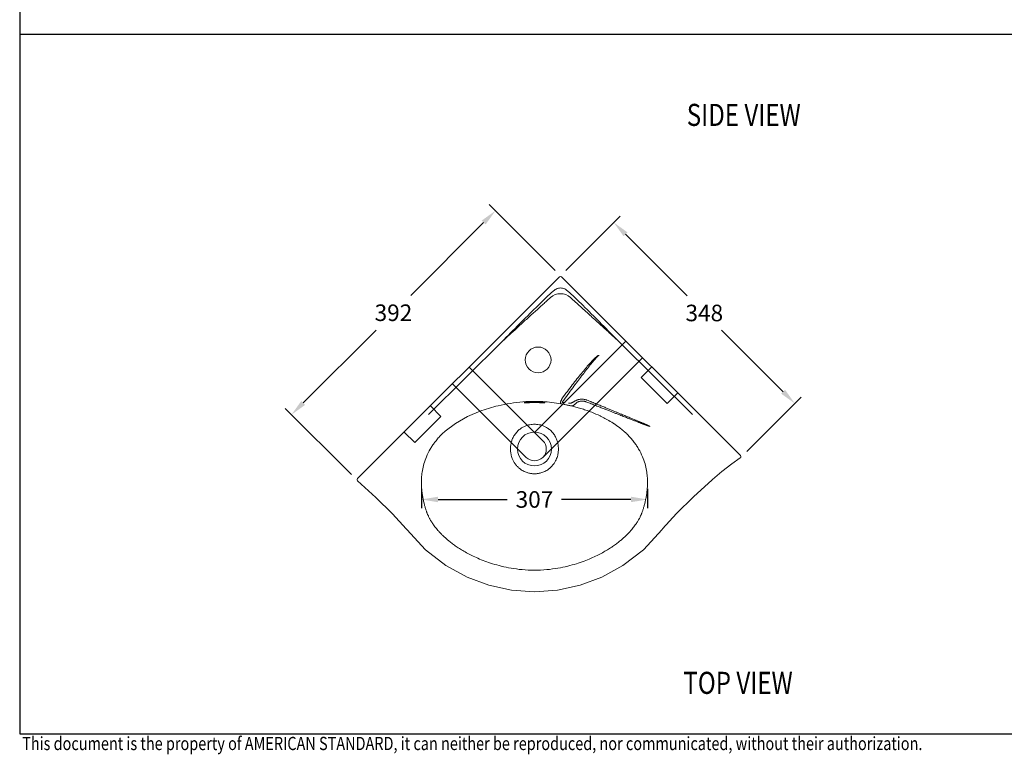
# Model space of a CAD drawing. Units: millimetres. Extents: x 20201 to 23001, y -162 to 1809.
# Drawn here: x 20236 to 21573, y -155 to 843 of the extents above; entities that cross this region are included whole.
import ezdxf

# ---------------------------------------------------------------- set-up
doc = ezdxf.new("R2010")
doc.units = ezdxf.units.MM
for name, color, linetype, lineweight in [('Dimension', 1, 'Continuous', 13), ('Outline', 6, 'Continuous', 20), ('TEXT', 3, 'Continuous', 9)]:
    doc.layers.add(name, color=color, linetype=linetype, lineweight=lineweight)
doc.styles.get("Standard").update_dxf_attribs({"font": 'arial.ttf'})
doc.dimstyles.new('STANDARD$0', dxfattribs={"dimscale": 1.5, "dimtxt": 7, "dimasz": 7, "dimexe": 1.5, "dimexo": 1.5, "dimgap": 1.5, "dimtad": 1, "dimdec": 0, "dimlfac": -1, "dimzin": 0, "dimdsep": 46, "dimtxsty": 'Standard', "dimcen": 4, "dimadec": 0, "dimazin": 0, "dimtfac": 1, "dimtdec": 0, "dimtofl": 0, "dimtmove": 2, "dimatfit": 3, "dimfxl": 0, "dimtvp": 1.5, "dimtolj": 1, "dimtzin": 0, "dimarcsym": 0})

# ---------------------------------------------------------------- blocks, each defined once
blk = doc.blocks.new('SIDE_VIEW_TEXT')
at = {"layer": 'TEXT', "color": 0, "width": 0.8}
blk.add_text('SIDE VIEW', height=30, dxfattribs=at).set_placement((-4.924756567395889, 7.624106732197106))
blk = doc.blocks.new('TOP_VIEW_TEXT')
at = {"layer": 'TEXT', "color": 0, "width": 0.8}
blk.add_text('TOP VIEW', height=30, dxfattribs=at).set_placement((2.587223133816224, 1.304260110051473))
blk = doc.blocks.new('A$C26E901EB')
at = {"layer": 'Outline'}
for p, q in [((-1.486504052874807, -1.341923078025957), (-275.5793713996763, -275.4347904248248)), ((244.2807167283236, -244.2807167548266), (1.34192305272245, -1.341923078825971)), ((-78.85421568053425, -88.80505494709939), (-179.4409574192769, -188.2544544244255)), ((79.69628823072344, -89.816895603626), (179.2971737783228, -188.2536717432258)), ((109.6015511101177, -137.885822331278), (123.7436867338492, -123.7436867075483)), ((109.6015511101177, -137.885822331278), (144.9568901694438, -173.2411613906041)), ((144.9568901694456, -173.2411613906041), (159.0990257931753, -159.0990257668744)), ((-47.81421955927817, -171.7789814952258), (-47.62638419687573, -171.7620973516259)), ((-47.62638419687573, -171.7620973516259), (-47.38142542047717, -171.7389969232257)), ((-45.5649335320777, -171.5522061644253), (-45.19678491447849, -171.5176643924256)), ((-42.64319873647764, -171.3425431644254), (-42.27530893167568, -171.3234187452252)), ((-39.22032380927703, -171.1977422544262), (-38.84290451287598, -171.1870443532258)), ((-36.805225474076, -171.1507219184259), (-35.42766066527929, -171.1433693384257)), ((-35.5290087052781, -171.1425486684255), (-35.42757083927427, -171.1425037360253)), ((-35.4279736772769, -170.5498528004257), (-35.42757083927427, -171.1425037360253)), ((-35.42766061287784, -171.1433692032258), (-34.07653331287656, -171.150442662426)), ((-35.42757083927427, -171.1425037468256), (-35.32757879527708, -171.1425475480254)), ((-32.01361297767653, -171.1870078628256), (-31.60994499527351, -171.1984827020254)), ((-28.55088245327806, -171.3248877484262), (-28.20890133927696, -171.3427158404259)), ((-25.69057444767532, -171.5148339484263), (-25.31136653847807, -171.5501379408255)), ((-23.50613492567663, -171.7356015804259), (-23.23248929367401, -171.7616513120259)), ((-23.23248929367401, -171.7616513120259), (-22.99311961047715, -171.783473214026)), ((-176.7922230988888, -176.7922231249905), (-162.6500874751573, -190.9343587487202)), ((-96.56263675647642, -179.6185057784249), (-96.56797262327746, -179.6200846588252)), ((14.57219400832309, -176.6447901612256), (25.69910566672388, -179.6160583728262)), ((25.69910566672388, -179.6160583728262), (25.70730494912277, -179.6184842328262)), ((-198.0054265344834, -226.2896978080462), (-162.6500874751573, -190.9343587487202)), ((-212.1475621582149, -212.1475621843165), (-198.0054265344852, -226.2896978080462)), ((121.3799505355237, -204.4922659840259), (121.3791397743262, -204.4935228112263)), ((-160.6083596408798, -214.6744820688247), (-160.6465077920775, -214.7115173668251)), ((89.75308233952182, -214.6744644264257), (89.78468468912524, -214.7051422768259)), ((205.9001237239245, -277.1084193640264), (206.1306161543253, -276.9011483896269)), ((-209.5127095752769, -343.7302624328253), (-208.7018672112772, -344.6590044768249)), ((137.8178869035255, -344.6459283712269), (138.6408134767253, -343.7022206748264))]:
    blk.add_line(p, q, dxfattribs=at)
at = {"layer": 'Outline', "ltscale": 5}
for p, q in [((-35.35533903319629, -212.7279220612308), (88.68629152716858, -88.68629150086412)), ((-24.04163053421144, -246.6690475581854), (111.3137085251383, -111.3137084988338)), ((-24.04163053421144, -224.0416305602157), (-124.0416305341605, -124.0416305602647)), ((-46.66904753218114, -246.6690475581854), (-146.6690475321311, -146.6690475582348))]:
    blk.add_line(p, q, dxfattribs=at)
at = {"layer": 'Outline'}
for points in [[(-48.90295895287636, -171.9739938416257), (-48.89799129207677, -171.9726253068255), (-48.78728204847721, -171.9468399624254), (-48.5626079968788, -171.9037517112259), (-48.23847412807663, -171.8509974680262), (-47.81670313727591, -171.7914277520257), (-47.29433007487478, -171.7264606096262), (-46.66874733887835, -171.657391689626), (-45.93926590567571, -171.5858742012258), (-45.10596006487685, -171.5135454396258), (-44.17078311847581, -171.4421222328258), (-43.13864530167575, -171.3737352140256), (-42.01572124567701, -171.3105210756258), (-40.80996916567528, -171.2545458872263), (-39.5314731524777, -171.207958568026), (-38.19190452007751, -171.1727526276251), (-36.805225474076, -171.1507219184259)], [(-34.07653331287656, -171.150442662426), (-32.63765015207991, -171.1732987152258), (-31.24824772127613, -171.2103559400261), (-29.92353611847648, -171.2596603752257), (-28.67629536487584, -171.3190273856256), (-27.51761179967525, -171.3861217124256), (-26.45634158687699, -171.4586741680262), (-25.49974857007783, -171.5342776548258), (-24.65348973967866, -171.6106332280262), (-23.91972714727672, -171.6858560780261), (-23.29927638287791, -171.758014564425), (-22.79280772527636, -171.8251570012258), (-22.40005092647698, -171.8853560184259), (-22.12305114327683, -171.9355038276251), (-22.06271119847588, -171.9479603420256)], [(-160.6464923872763, -214.7115247624253), (-156.5653325176754, -210.9430681464249), (-142.6861056952775, -200.4169570952256), (-126.4436954120756, -191.1750401008253), (-108.2817151660793, -183.469982790826), (-96.56956675127822, -179.6204859056255)], [(121.4001800687256, -204.310145604827), (121.4027977719225, -204.4195899532268), (121.3799505355237, -204.4922659840259)], [(206.1310049947233, -276.9015256408267), (218.9707697827243, -265.9150740104263), (232.4971604275233, -255.5956091592261), (244.0368021283193, -247.3178143152265)], [(-275.5018216924773, -278.3384726048249), (-250.6820874976775, -300.9270667596251), (-228.0384013412786, -323.4370025804245), (-209.5127057896761, -343.7302590912254)], [(138.640813225923, -343.702220456026), (157.6033218819202, -322.9266329948265), (180.687101548323, -300.0300612480269), (205.9001237319235, -277.1084193724261)], [(-208.6981074292789, -344.6626792432252), (-183.2586165676767, -372.1441638008245), (-155.5546717904781, -393.6197452736255), (-126.8479059660767, -409.3502166312252), (-97.30531121047716, -420.384099662425), (-66.52669175127903, -427.152668204826), (-35.42778012687813, -429.4292457440258)], [(-35.4276368176761, -429.429245608425), (-4.218944774475858, -427.1363823916256), (26.55136031792335, -420.3530434820259), (56.08795546232341, -409.3037978860262), (84.7870891727207, -393.5554457780264), (112.475825677524, -372.0582646364261), (137.8175882759233, -344.6456486304266)]]:
    blk.add_lwpolyline(points, dxfattribs=at)
for centre, radius in [((-30.45271143349964, -114.2155769410052), 17.5), ((-35.42762955945454, -235.2831676528814), 22.99999999968075)]:
    blk.add_circle(centre, radius, dxfattribs=at)
for centre, radius, start, end in [((-0.07229050047681085, -2.756136650425447), 2.000000000001624, 45.00000037181183, 134.9999995974482), ((-0.07382725581192062, -44.20985894892158), 20, 48.04170478953164, 131.886829104158), ((242.8671100423235, -245.6955371936268), 1.999999999998578, 305.7922952135073, 44.99999997070856), ((-274.1660818952769, -276.8499280452248), 2.000000000000016, 135.0000000031251, 228.0968788676429)]:
    blk.add_arc(centre, radius, start, end, dxfattribs=at)
at = {"layer": 'Outline', "ltscale": 5}
blk.add_arc((-35.35533904629938, -235.3553390985056), 16.00000000000013, 224.9999999999931, 44.99999999999309, dxfattribs=at)
at = {"layer": 'Outline'}
for points, start_tangent, end_tangent in [([(-11.62350218447591, -22.17706638802565), (-33.25377690647565, -42.87533595802529), (-55.82153991287578, -65.33249932082606), (-79.59674017807629, -89.56650772002581)], (-0.730790913927869, -0.6826013771744605), (-0.6981182225153537, -0.7159825049482726)), ([(-0.07224890367706394, -16.38920567842621), (-2.917265498876077, -16.75252597842575), (-5.82120092007699, -17.8183397916257), (-8.75110162407509, -19.63249682042499), (-11.62350218447591, -22.17706638802565)], (-0.9999415476095228, -0.01081209342692671), (-0.6981658363984338, -0.7159360759775104)), ([(11.4789211835232, -22.1770663880252), (8.599144223923759, -19.6269585988266), (5.652373959521356, -17.80648490882572), (2.756203125922184, -16.74850228482569), (-0.07224890367706394, -16.38920567842621)], (-0.698171218496981, 0.7159308274284889), (-0.9999144948608989, 0.0130768102790168)), ([(79.69628823072344, -89.816895603626), (55.81917102752413, -65.47611450442673), (33.17709763272433, -42.94173698802615), (11.4789211835232, -22.1770663880252)], (-0.6980969304757236, 0.7160032651185138), (-0.7307909247865819, 0.682601365549156)), ([(-44.9458791436773, -57.74088878842599), (-39.24842976727814, -52.56584875522611), (-33.44670815927293, -47.31269572082613), (-27.53498397567455, -41.97711361642581)], (0.739704571736997, 0.6729317547503506), (0.7428972610650855, 0.6694054522499755)), ([(-79.59674017807629, -89.56650772002581), (-68.06341807647459, -78.90595286002576), (-56.51384528367544, -68.2981607680257), (-44.9458791436773, -57.74088878842599)], (0.7332668363148923, 0.679940987704631), (0.7397045369289653, 0.6729317930122675)), ([(43.84311324312148, -114.5537913884262), (38.95986099832226, -119.8962261332259), (33.77011961752578, -125.9343567176264), (28.23121409232408, -132.650684878426), (22.31727457112356, -140.0534656368261), (15.99867280632316, -148.1766044132254), (9.2305878735242, -157.089002140426), (1.949325416724605, -166.8998633380256)], (-0.6913431479186402, -0.7225265751693465), (-0.5916137063578611, -0.80622157156052)), ([(44.8637742075216, -115.5294172928262), (40.3064029471243, -121.0844838716263), (35.38471031792142, -127.2911559324262), (30.07271496512112, -134.1440260900258), (24.35062163232215, -141.6556542508259), (18.19054266592138, -149.8609743924258), (11.54628874392438, -158.8276653148258), (4.349834997523431, -168.6613982824259)], (-0.6438033404902286, -0.7651909949637562), (-0.5882065942549832, -0.8087107038211833)), ([(52.39242412552358, -108.2592959044262), (52.01854527312389, -107.9574862100259), (51.53396122432605, -108.0231407980261), (51.03430608992494, -108.2223825492264), (50.54098269552287, -108.497797444826), (50.04934005952236, -108.8226951424259), (49.55784987552488, -109.1830881976265), (49.05811887632444, -109.5771273536255), (48.54087279112355, -110.008602489226), (47.99788247352262, -110.4824211276255), (47.42203783512468, -111.0044419372258), (46.80676730192499, -111.5808529396257), (46.14612988592125, -112.2180297188262), (45.43481392152171, -112.9221955096256), (44.66830775592098, -113.6991306120257), (43.84311324312148, -114.5537913884262)], (-0.5570553480102842, 0.8304753694439957), (-0.6909825717213041, -0.7228714170427635)), ([(52.08457873672251, -108.2255101464262), (51.74892922912113, -108.295468316426), (51.3611855383233, -108.5472137496261), (50.95444194632455, -108.877329733226), (50.53248529512348, -109.2583105948261), (50.10409418352447, -109.6714107192259), (49.66331785552302, -110.1157589952257), (49.20273957072277, -110.5959305752264), (48.71484403632348, -111.1183544920257), (48.19286508232472, -111.6898720640264), (47.63036038632345, -112.3176604664262), (47.02131920752436, -113.0089056788262), (46.36024116272074, -113.7705458784266), (45.64233570112356, -114.6089287932259), (44.8637742075216, -115.5294172928262)], (-0.997674338182322, 0.06816094873507782), (-0.6436374267796673, -0.7653305578953766)), ([(52.39242412392196, -108.2592959036265), (52.08457874992291, -108.2255101112257)], (-0.8883090879628173, 0.4592460824467289), (-0.9873188796916269, -0.1587495820607759)), ([(-35.4279736772769, -170.5498528004257), (-51.1072435668766, -171.1907734660256), (-68.12864307567725, -173.2176643948255), (-84.86462226887761, -176.510988862025), (-96.56265559687654, -179.6184421092256)], (-0.9999999998354016, -1.814378355946555e-05), (-0.9588987984964854, -0.2837482938133667)), ([(-47.55865035647821, -172.3310068320258), (-49.01096240647985, -172.2801531576263), (-49.52444194527652, -172.162100805226), (-49.05213616927813, -171.9826344364254), (-48.65312780407839, -171.8932072216261)], (-0.9998876898142725, -0.01498691955931178), (0.9811701726272554, 0.1931452622939586)), ([(-48.65312780407839, -171.8932072216261), (-47.81421955927817, -171.7789814952258)], (0.9811701726135957, 0.1931452623633489), (0.9958895167099502, 0.0905763242090435)), ([(-35.42762989807579, -172.2262303644259), (-38.99539053927583, -172.2441340620263), (-42.36272808687499, -172.286072257226), (-45.28872170927571, -172.3251226740261), (-47.55865035647821, -172.3310068320258)], (-0.9999999993616938, 3.572971309437345e-05), (-0.9998876898150567, -0.01498691950699849)), ([(-47.38142542047717, -171.7389969232257), (-45.5649335320777, -171.5522061644253)], (0.9952993379473288, 0.09684641388099616), (0.995292953612714, 0.09691200384307547)), ([(-45.19678491447849, -171.5176643924256), (-42.64319873647764, -171.3425431644254)], (0.9959706115810941, 0.0896802144666352), (0.9985932727336047, 0.05302335005625942)), ([(-42.27530893167568, -171.3234187452252), (-39.22032380927703, -171.1977422544262)], (0.9987045752528272, 0.05088390088299291), (0.9995522821570606, 0.02992048185795212)), ([(-38.84290451287598, -171.1870443532258), (-35.5290087052781, -171.1425486684255)], (0.9996424327218146, 0.02673960923447474), (0.9999996754766274, 0.0008056343090139526)), ([(-35.4279736772769, -170.5498527796259), (-24.0888922972772, -170.8901574508262), (-11.85344677847752, -171.965222097626), (0.6938839231233942, -173.7849923524258)], (0.9999999998881597, -1.495596598427573e-05), (0.9852486605127374, -0.1711288314628973)), ([(-23.28087366087948, -172.330842276026), (-25.54200252207738, -172.3253753308254), (-28.45709276887646, -172.2865804364261), (-31.82941167407625, -172.2444265784259), (-35.4276298980767, -172.2262303652254)], (-0.9998782534032108, 0.01560379349211377), (-0.9999999993303572, -3.659625462720806e-05)), ([(-35.32757879527708, -171.1425475480254), (-32.01361297767653, -171.1870078628256)], (0.9999996832460419, -0.0007959320423689131), (0.999643120933721, -0.02671386849354046)), ([(-31.60994499527351, -171.1984827020254), (-28.55088245327806, -171.3248877484262)], (0.9995466664378552, -0.03010750094198), (0.9986940054027598, -0.05109093434840055)), ([(-28.20890133927696, -171.3427158404259), (-25.69057444767532, -171.5148339484263)], (0.9985886139311024, -0.05311101700363072), (0.9960421981087811, -0.08888160432073615)), ([(-25.31136653847807, -171.5501379408255), (-23.50613492567663, -171.7356015804259)], (0.995350254943545, -0.09632170048239445), (0.9952042543870805, -0.09781866922962877)), ([(-22.21019553447695, -171.892224326826), (-21.80578174287893, -171.9820691624259), (-21.33074311647488, -172.1615301736258), (-21.83802712447505, -172.2796220016261), (-23.28087366087948, -172.330842276026)], (0.9814752588479421, -0.1915889252262911), (-0.9998782534041757, 0.01560379343028409)), ([(-22.99311961047715, -171.783473214026), (-22.21019553447695, -171.892224326826)], (0.9956070593907241, -0.09363003413090978), (0.9814752588389671, -0.1915889252722683)), ([(1.949315871922408, -166.8998618788261), (1.495160407524054, -167.8575210740262), (1.098136525120935, -168.7206450320256), (0.7566134107255493, -169.4912489496256), (0.4692857031250242, -170.173931376026), (0.2342191423240365, -170.7756607176256), (0.05002648232311913, -171.301708860026), (-0.08445902247694903, -171.7544105196257), (-0.1735956348793479, -172.1442781384263), (-0.2214330956785489, -172.4881505924261), (-0.2267927100765519, -172.7960961792257), (-0.1839157484764655, -173.0709050624259), (-0.08323922327690525, -173.3119774832257), (0.08835046432341187, -173.5155695228258), (0.3447413515250446, -173.6752270952256), (0.6952710307232337, -173.7851753876259)], (-0.4336999406168542, -0.9010573575022499), (0.9783639129507817, -0.2068914059008627)), ([(0.6938839231233942, -173.7849923524258), (2.155358698721102, -174.0662955104254), (3.967501887524122, -174.4130260308257), (5.994630525121465, -174.8056001012261)], (0.9814789251740866, -0.1915701423477041), (0.9814465616474695, -0.1917358772644287)), ([(4.349834997523431, -168.6613982824259), (3.970467165523587, -169.1878214300257), (3.634678521123533, -169.6626521168265), (3.341834628320612, -170.0865071988262), (3.091175024324002, -170.4613247564261), (2.88123306792022, -170.790375646426), (2.71097500432279, -171.0760938472262), (2.579728509925189, -171.3194779424257), (2.48389118432442, -171.5260838212259), (2.386174573522112, -171.8599786164255), (2.431118903522474, -172.1006853784264), (2.679228931523539, -172.227177479626), (2.901725424722827, -172.2357907624255)], (-0.5881922264962383, -0.8087211538530436), (0.9990921481386381, 0.04260140288443568)), ([(2.901725424722827, -172.2357907624255), (3.844804592322362, -172.1829254252262), (5.030315970325319, -172.0970914476258), (6.367594861922953, -171.988998905226)], (0.9991243257032222, 0.04183995444645888), (0.9965075391091506, 0.08350284126079016)), ([(10.67595518472535, -172.8700211244256), (12.24007853072453, -172.987148797226), (13.70961501512284, -172.9264957896262)], (0.9931510361700979, -0.116837576807553), (0.994625292985607, 0.1035399756292015)), ([(13.70961501512284, -172.9264957896262), (14.56171127352263, -172.7321341992263), (15.45519801912451, -172.3565953360268), (16.31687287632303, -171.9055222888258), (17.13502439432341, -171.4397150016265), (17.91120293632412, -170.9870421980258), (18.65014660552333, -170.5599231632261), (19.36208306512253, -170.1629216540259)], (0.9950705658929004, 0.09916939494412225), (0.879025247613884, 0.4767752238291647)), ([(14.57254354232282, -176.6448752260259), (15.608034551522, -176.7305632036255), (16.59592931952284, -176.4905297488262), (17.50355002632568, -176.0109338628256), (18.34589394192062, -175.4047966608259), (19.13600678912098, -174.7479779892255), (19.87644051712414, -174.0905355828257), (20.56984082072358, -173.4630634848262)], (0.9754546782239284, -0.2202002968459678), (0.7426168427839176, 0.6697165257134142)), ([(19.36225658352487, -170.163325351226), (20.52583545152447, -169.5598965580264), (21.63692474192521, -169.0417224360256)], (0.8784149574261019, 0.4778986948821895), (0.9148718862377246, 0.403744265311382)), ([(20.56984082072358, -173.4630634848262), (21.70571085752363, -172.4433710116263), (22.77539430832257, -171.5126840904258)], (0.7409910916210071, 0.6715148562305292), (0.7603994027029354, 0.6494557324167822)), ([(21.63692474192521, -169.0417224360256), (23.27641600992411, -168.4114954388252), (25.03411778912414, -167.9287021840258), (26.85484410032132, -167.6222084336263), (28.67790601832621, -167.5023428420252), (30.44206625472452, -167.5605857368258), (32.08828167912361, -167.770394593626), (33.56562467712411, -168.0901397660263), (34.83266251832629, -168.4688085140263), (35.85377617072299, -168.849162510426)], (0.9149047666749047, 0.4036697510534301), (0.9261902003350608, -0.3770566440248733)), ([(22.77540362752188, -171.5126861696258), (24.16140332832492, -170.9536626168261), (25.65205452712235, -170.5175323668261), (27.20185026512263, -170.2302567932254), (28.7595730803223, -170.1024809400259), (30.27188051392295, -170.1288486172257), (31.68808638792325, -170.2880617760262), (32.96263159472437, -170.5453847556262), (34.05707535632246, -170.856988352426), (34.94020442472629, -171.1737699424258)], (0.9082349217603238, 0.4184606634977993), (0.930549571728968, -0.366165938551136)), ([(34.94020442472629, -171.1737699424258), (41.72510812792461, -173.8374297624263), (47.98828454192335, -176.2967491640262), (53.77052074192306, -178.5671817892261), (59.11027027992532, -180.6634404460262), (64.04584392552351, -182.6003090424263), (68.61207977992217, -184.3912990052256), (72.83372001792213, -186.0460267000257), (76.73370237992367, -187.5734524444257), (80.33526940112279, -188.982693128826), (83.66404552552558, -190.2838203936258), (86.74736016832321, -191.4875794584262), (89.61253861872319, -192.6047071524258), (92.28681414192306, -193.6458856720263), (94.79300997112296, -194.6200533492259), (97.13122925512289, -195.5273091620262), (99.29637635392191, -196.365768980826), (101.2985604151254, -197.1394668536267), (103.1532262071232, -197.8544914288257), (104.8740433183229, -198.5162248140264), (106.472994433122, -199.1293778404264), (107.9616708107242, -199.6984865316263), (109.3472971087231, -200.2263947404265), (110.6332070039243, -200.7144574076264), (111.8206167067246, -201.1632367072262), (112.9111273591252, -201.5734613508268), (113.9111791919249, -201.9476898448263), (114.8285059443215, -202.2889454968257), (115.670719783524, -202.600172569627), (116.4453670327239, -202.8842455036262), (117.1593797219248, -203.143753455626), (117.816587352725, -203.3800943948261), (118.4199057475234, -203.5942856900264), (118.972416147124, -203.7873222744264), (119.4802418307218, -203.961117502826), (119.9594582219215, -204.1204032556267), (120.4277238819232, -204.2690286784266), (120.9035270795212, -204.4043695320265), (121.3791397743262, -204.4935228112263)], (0.9308602573968058, -0.3653753976380358), (0.9953852248405071, -0.09595964865094783)), ([(35.8537785023218, -168.8491595268262), (42.61129584912032, -171.5804342216267), (48.84771352512325, -174.1080835488259), (54.60303991792171, -176.4468014004258), (59.91587066472221, -178.6110208460258), (64.82461513392172, -180.6153470876261), (69.36418375992434, -182.4731610132264), (73.55941569712377, -184.1938772612262), (77.43333357032316, -185.786277260826), (81.00924074992508, -187.2593534020264), (84.31278066472441, -188.6231521708262), (87.37125836712221, -189.8884970312264), (90.21193984232377, -191.0662859468262), (92.8619614515228, -192.1674520828259), (95.34405031672304, -193.2011799696257), (97.658413901524, -194.1673181852263), (99.8001328119235, -195.0635548508257), (101.7793431435239, -195.8938644508265), (103.6114414375261, -196.6644603000261), (105.3100469139235, -197.3808533896261), (106.8870913735218, -198.0478838264269), (108.3540981615224, -198.6702580140263), (109.7182677387236, -199.2508821376264), (110.982962487923, -199.7910432412259), (112.1494674167252, -200.2911371556264), (113.2194578007256, -200.7517133000259), (114.1993609835226, -201.1753643332264), (115.0968566431247, -201.5652485352269), (115.9194811927227, -201.9244979632268), (116.6746755379208, -202.2562475320267), (117.3692417199227, -202.563406541626), (118.0069224783219, -202.8475868700264), (118.5905432359214, -203.1100341896259), (119.1230303971233, -203.3521018680264), (119.610194048324, -203.576570155626), (120.0668884683246, -203.7908138588261), (120.5090966019234, -204.0039181520266), (120.9483658863246, -204.2269557068263), (121.3791397743262, -204.4935228112263)], (0.927319627220459, -0.3742703688133872), (0.7988886817620743, -0.6014789058250134)), ([(5.994630525121465, -174.8056001012261), (8.101959687122871, -175.2282574436258), (10.24298008832466, -175.6794687096254)], (0.9814119504764917, -0.1919129580354814), (0.9774747532099759, -0.2110523793684805)), ([(10.24298008832466, -175.6794687096254), (12.56799457192301, -176.1895510808251), (14.57219400832309, -176.6447901612256)], (0.9775429844478447, -0.2107361230468116), (0.9741459139609582, -0.2259197607850395)), ([(25.70732174232489, -179.618427480026), (29.37059227512509, -180.7387686448259), (32.69005665072473, -181.818270985626)], (0.958899864115491, -0.2837446926363435), (0.9483035314757634, -0.3173647935587627)), ([(32.69005665072473, -181.818270985626), (39.13900060792275, -184.1001072388254)], (0.9483035314718989, -0.3173647935703098), (0.9367773268652038, -0.3499260491465064)), ([(39.13900060792275, -184.1001072388254), (42.3417837071238, -185.3292118568257), (53.73843427312295, -190.2767254248262), (54.93396488912549, -190.8526207268268)], (0.9367773268574491, -0.3499260491672667), (0.8991998392796743, -0.4375381686657838)), ([(54.93396488912549, -190.8526207268268), (56.8987678167241, -191.8247760944255)], (0.8991998392685179, -0.4375381686887119), (0.8933169636656147, -0.4494271936890853)), ([(56.8987678167241, -191.8247760944255), (63.70393196472196, -195.4575326604263), (71.33265261992256, -200.0884730804263)], (0.8933169636826712, -0.449427193655183), (0.8381266673161809, -0.5454756543911672)), ([(71.33265261992256, -200.0884730804263), (71.99321185832378, -200.5210869104264)], (0.8381266672766109, -0.5454756544519666), (0.8349775793765273, -0.5502839648204509)), ([(71.99321185832378, -200.5210869104264), (72.3668962091242, -200.768239803626), (79.83812711032351, -206.1115537032258), (85.33239843512183, -210.6122212064264)], (0.8349775793720514, -0.5502839648272422), (0.7541057530832698, -0.6567530077332839)), ([(-67.99601108887964, -235.2830485852256), (-67.8304420336799, -231.6297570880264), (-67.21332159807662, -227.6482239204254), (-65.9853431948768, -223.2915085492261), (-63.93217781847579, -218.6215285840257), (-60.90287500927661, -213.9569992052258), (-57.00994336327949, -209.7830432796255), (-52.95374911927593, -206.6930798960258), (-48.96143144367761, -204.5331837640255), (-45.16246552367738, -203.0937453560257), (-41.62659073847681, -202.213634220426), (-38.39180006287734, -201.7641221404257), (-35.42762956007482, -201.636287676826)], (-0.003817738164794304, 0.9999927124110981), (0.9999999580393711, 0.0002896916566857699)), ([(-2.859248031277275, -235.2830485852259), (-3.025757622476704, -231.6200112852262), (-3.643530591275521, -227.6407820552258), (-4.873288138879616, -223.2819797548254), (-6.936117268876842, -218.5970966696261), (-9.971873644879452, -213.9320663136259), (-13.83950022367571, -209.7882772852258), (-17.88642539087687, -206.7027209948259), (-21.88190043887971, -204.5385848252257), (-25.68465239487705, -203.0962573624256), (-29.22280616167791, -202.214755517626), (-32.4597158660772, -201.7644507056257), (-35.42762956007482, -201.636287676826)], (0.003819036710414642, 0.9999927074527117), (-0.9999999594923596, 0.0002846318307130336)), ([(85.33239843512183, -210.6122212064264), (86.01481598632381, -211.2113172060261)], (0.7541057531045624, -0.6567530077088348), (0.7488638327323356, -0.662723894261733)), ([(86.01481598632381, -211.2113172060261), (86.22182661912302, -211.3949657936261), (89.75307377592162, -214.6744732516265)], (0.7488638328960711, -0.6627238940767155), (0.7176682286281527, -0.6963851761903966)), ([(-160.646499226078, -214.7115261856258), (-162.5183567168797, -216.5749043412256), (-167.0920889632762, -221.5571435420256), (-170.9447770604747, -226.3381430788251), (-174.1882397320769, -230.9092829924255), (-176.9262487176757, -235.2830485852251)], (-0.7173263096412547, -0.6967373719677012), (-0.5065881468454725, -0.8621881752121575)), ([(89.78467623592678, -214.7051509816263), (91.63770524312258, -216.5490015272261), (96.21171522032091, -221.5279038960263), (100.0668999527252, -226.3081962292259), (103.3180418531228, -230.8868454472256), (106.0709895979226, -235.2830485852264)], (0.7173852004651532, -0.6966767357631314), (0.5065870513080228, -0.8621888189063014)), ([(-176.9262507880776, -235.2830485852254), (-182.1600805376765, -245.7599466064248), (-185.556541360078, -255.527355665625), (-187.5830217276753, -264.5084621688254), (-188.6123270364787, -272.6889831036252), (-188.9314962428762, -280.1185898608248), (-188.7479630400785, -286.8940387648255), (-188.2041034108779, -293.105165354025), (-187.4072295812775, -298.7831472992249), (-186.4424420416772, -303.9527279060258), (-185.3785680680739, -308.6431329952248), (-184.268120329275, -312.8820360228251), (-183.090025598076, -316.8865763108254), (-181.8093146944748, -320.7163405044255)], (-0.5065307735857922, -0.8622218829341892), (0.3398874628855976, -0.9404661145268295)), ([(-35.42762956007573, -268.8710937692264), (-37.12801079167548, -268.8293803656255), (-38.95817622487812, -268.6869680268251), (-40.94047273647539, -268.4121820928265), (-43.09703793047811, -267.9668631168261), (-45.43232857687781, -267.3100573796255), (-47.93796193607795, -266.3856822260253), (-50.60467614207755, -265.1280152884256), (-53.39448399207686, -263.4621052536256), (-56.26344844567575, -261.2861149356253), (-59.15656162447794, -258.4864807940259), (-61.86591469487757, -255.1028585944254), (-63.99562958527531, -251.5992032412257), (-65.50835603887481, -248.3037976404258), (-66.56198360607686, -245.2397634872256), (-67.26390071727656, -242.4157611804254), (-67.69745535407856, -239.8362986592248), (-67.92417384527744, -237.4735108440257), (-67.99601029087717, -235.2830485852255)], (-0.9999999999010302, 1.406910087486945e-05), (-0.003883622259305109, 0.9999924587106381)), ([(-35.42762956007573, -268.8710937692264), (-33.72254179167794, -268.8291464808261), (-31.88987740487664, -268.6861994352258), (-29.90478518927466, -268.4104701596254), (-27.74280609687412, -267.9631326652259), (-25.39760445327647, -267.3018873924267), (-22.87551210127731, -266.3682180148261), (-20.18093620047966, -265.0910733472263), (-17.34371044127693, -263.383220076426), (-14.40041670687879, -261.1213812440266), (-11.40104006727779, -258.1568174992254), (-8.776443565279806, -254.7936128740261), (-6.772007599676726, -251.4313211544254), (-5.314048485277453, -248.2207412144262), (-4.283252599679145, -245.2054317640258), (-3.589390268076386, -242.406212661226), (-3.157553804478084, -239.8343747552252), (-2.930944378077584, -237.4712548968255), (-2.859248828878663, -235.2830485852261)], (0.9999999999029814, 1.392972808000881e-05), (0.003883867215339926, 0.9999924577592842)), ([(106.0709916683227, -235.2830485852262), (111.3101424455235, -245.7727017768265), (114.7078194143251, -255.5506027876265), (116.7331324611214, -264.5397346052265), (117.7600721511217, -272.7260644832256), (118.0764608527234, -280.1599680312265), (117.8900250615261, -286.9391498184261), (117.343309015122, -293.1530000472262), (116.5440292047233, -298.8312504736263), (115.5775921399236, -303.9987923692262), (114.5120546147209, -308.6889625016271), (113.3977497863225, -312.9362649380259), (112.2233025023233, -316.9233710188259), (110.9540555743206, -320.7163405044269)], (0.5065325629366059, -0.8622208317391046), (-0.3398910365194917, -0.9404648229964295)), ([(-181.8093146944748, -320.7163405044255), (-181.4110562404758, -321.7912359784247), (-180.9600409144778, -322.9452549440254), (-180.4433623640771, -324.1903877032248), (-179.8466041628781, -325.5422620488257), (-179.1564344400767, -327.0113231760255), (-178.3588804468745, -328.6058724624251), (-177.4383753460788, -330.3341933628244), (-176.3802826768779, -332.1995790084258), (-175.175690600875, -334.1914916768254), (-173.8199639636787, -336.2925713112255), (-172.3009352948775, -338.4982602452254), (-170.5896732912779, -340.8254537080246), (-168.6470641852766, -343.297595491625), (-166.4309967392774, -345.9332125984249), (-163.8953937260758, -348.7460704428254), (-161.0023905012795, -351.7332086468252), (-157.7392923196758, -354.8643072428251), (-154.1018229248784, -358.1051807352254), (-150.0456924600776, -361.4534868608259), (-145.4768382156772, -364.9340268800255), (-140.2922280296789, -368.5603485488256), (-134.4112131028751, -372.3146475696254), (-127.8339399184779, -376.1239411192258), (-120.5029068672757, -379.9456640716256), (-112.2317256376782, -383.7732652480249), (-102.8664503544796, -387.5458442124254), (-92.35454332727477, -391.1342565420256), (-80.54452462447989, -394.4044284852262), (-67.23299591087653, -397.1694246548254), (-52.23485695607906, -399.1492277272251), (-35.4272893412799, -399.9263029512257)], (0.3399254794858145, -0.9404523743371267), (0.9999999999998208, 5.98713082194946e-07)), ([(110.9540555743206, -320.7163405044269), (110.5557886803199, -321.7912581952261), (110.1047637723241, -322.9452997572267), (109.5880741231222, -324.1904557900266), (108.9913031243223, -325.5423541592262), (108.3011187639222, -327.0114399212271), (107.5035480967217, -328.6060144296265), (106.5830240015221, -330.3343612632264), (105.524911007522, -332.1997713128264), (104.3202993311243, -334.1917033408258), (102.9645554851222, -336.2927954716264), (101.4455092967246, -338.4984948800264), (99.73422696751913, -340.825700152426), (97.79159465992325, -343.2978545508262), (95.57550151672149, -345.9334840532266), (93.03987092232182, -348.7463529068266), (90.14684186872091, -351.7334970216265), (86.8837257987243, -354.864591630826), (83.24624602472431, -358.1054535400262), (79.19010587552384, -361.4537468760254), (74.62124211752143, -364.9342732360259), (69.43662561672227, -368.5605783204261), (63.55561568752364, -372.3148535724256), (56.97837158832226, -376.1241114148263), (49.64737024872284, -379.9458008312254), (41.37623195712422, -383.7733669704257), (32.01102326352247, -387.5459068592256), (21.49920884512449, -391.1342799376265), (9.68931269352288, -394.4044169764262), (-3.622056156077633, -397.1693890472256), (-18.61999081887643, -399.1491899264256), (-35.42728934127899, -399.9263029536259)], (-0.3399254308260278, -0.940452391925152), (-0.9999999999937702, -3.529836245103057e-06))]:
    blk.add_spline(points, degree=3, dxfattribs=dict(at, start_tangent=start_tangent, end_tangent=end_tangent))
for points, knots in [([(-27.53498397567455, -41.97711361642581), (-25.84496347885397, -40.45445655648621), (-22.38845258946367, -37.34946306131587), (-17.68245683604709, -33.13435095161276), (-14.6713448678629, -30.43647837475902), (-13.4270560326122, -29.32055805081313)], [0, 0, 0, 0, 6.824359619533305, 13.93899808127402, 18.95315758294764, 18.95315758294764, 18.95315758294764, 18.95315758294764]), ([(13.2979628344774, -29.33722536299354), (17.88811453903782, -33.46417064953789), (27.28988083524928, -41.93483031109531), (41.16838552512854, -54.5021003288723), (54.69002244904368, -66.81708653549447), (67.43252771134757, -78.49373105595271), (75.67688268510574, -86.09723651182458), (79.69628823072344, -89.816895603626)], [2.445853609366977, 2.445853609366977, 2.445853609366977, 2.445853609366977, 20.96369494103022, 40.41037035311408, 58.61465944782773, 75.83110741686242, 92.26045196539037, 92.26045196539037, 92.26045196539037, 92.26045196539037])]:
    blk.add_open_spline(points, degree=3, knots=knots, dxfattribs=at)
blk = doc.blocks.new('*D97')
at = {"layer": 'Defpoints', "color": 0}
for p in [(20882.09477972547, 583.631421394146), (20971.93043703157, 493.8453218097766), (20695.08669228638, 216.8487722837781)]:
    blk.add_point(p, dxfattribs=at)
at = {"layer": 'Dimension', "color": 0, "lineweight": -2}
for p, q in [((20963.44281488752, 502.3282617682871), (20873.60715758141, 592.1143613526547)), ((20866.18926730326, 567.7171298740359), (20767.15551222126, 468.6287127975866)), ((20621.15654740248, 322.5491633882575), (20720.19030248449, 421.6375804647087)), ((20686.59907014232, 225.3317122422868), (20596.76341283622, 315.1178118266562))]:
    blk.add_line(p, q, dxfattribs=at)
at = {"layer": 'Dimension', "color": 0}
for points in [[(20863.53688538325, 570.3680486110698), (20868.84164922328, 565.0662111370002), (20882.09477972547, 583.631421394146)], [(20618.50416548246, 325.2000821252914), (20623.8089293225, 319.8982446512218), (20605.25103498027, 306.6348718681475)]]:
    blk.add_solid(points, dxfattribs=at)
at = {"layer": 'Dimension', "color": 0, "insert": (20743.67290735287, 445.133146631144), "char_height": 22.5, "attachment_point": 5}
blk.add_mtext('\\A1;392', dxfattribs=at)
blk = doc.blocks.new('*D98')
at = {"layer": 'Defpoints', "color": 0}
for p in [(20969.10200992598, 493.8453218105788), (21288.68682263625, 321.8944791791491), (21214.86983758349, 248.0774941325471)]:
    blk.add_point(p, dxfattribs=at)
at = {"layer": 'Dimension', "color": 0, "lineweight": -2}
for p, q in [((20977.58729130057, 502.3306031844622), (21051.40427635334, 576.1475882310642)), ((21058.82889755478, 551.7524042798177), (21142.30734264302, 468.2739591846057)), ((21272.77692006022, 337.8043817565103), (21189.29847497198, 421.282826851726)), ((21223.35511895808, 256.5627755064306), (21297.17210401085, 330.3797605530326))]:
    blk.add_line(p, q, dxfattribs=at)
at = {"layer": 'Dimension', "color": 0}
for points in [[(21061.48054798433, 554.4040547091572), (21056.17724712522, 549.1007538504782), (21042.91899497874, 567.6623068571807)], [(21275.42857048978, 340.4560321858498), (21270.12526963066, 335.1527313271708), (21288.68682263625, 321.8944791791491)]]:
    blk.add_solid(points, dxfattribs=at)
at = {"layer": 'Dimension', "color": 0, "insert": (21165.8029088075, 444.7783930181649), "char_height": 22.5, "attachment_point": 5}
blk.add_mtext('\\A1;348', dxfattribs=at)
blk = doc.blocks.new('*D99')
at = {"layer": 'Defpoints', "color": 0}
for p in [(20781.710673277, 217.843944125915), (21088.6110959051, 217.843944215361), (21088.6110959051, 191.3892604880893)]:
    blk.add_point(p, dxfattribs=at)
at = {"layer": 'Dimension', "color": 0, "lineweight": -2}
for p, q in [((20781.710673277, 205.843944125915), (20781.710673277, 179.3892604880893)), ((21088.6110959051, 205.843944215361), (21088.6110959051, 179.3892604880893)), ((20804.210673277, 191.3892604880893), (20898.31265812448, 191.3892604880893)), ((21066.1110959051, 191.3892604880893), (20972.00911105763, 191.3892604880893))]:
    blk.add_line(p, q, dxfattribs=at)
at = {"layer": 'Dimension', "color": 0}
for points in [[(20804.210673277, 195.1392604880893), (20804.210673277, 187.6392604880893), (20781.710673277, 191.3892604880893)], [(21066.1110959051, 195.1392604880893), (21066.1110959051, 187.6392604880893), (21088.6110959051, 191.3892604880893)]]:
    blk.add_solid(points, dxfattribs=at)
at = {"layer": 'Dimension', "color": 0, "insert": (20935.16088459105, 191.3892604880893), "char_height": 22.5, "attachment_point": 5}
blk.add_mtext('\\A1;307', dxfattribs=at)

msp = doc.modelspace()

# ---------------------------------------------------------------- linework, layer by layer
msp.add_lwpolyline([(22966.16644768867, -126.9099155531512), (22966.16644768867, 1774.340084446849), (20236.16644768867, 1774.340084446849), (20236.16644768867, -126.9099155531512)], close=True)
at = {"layer": 'Defpoints'}
msp.add_line((20236.16644768867, 823.7150844468488), (22966.16644768867, 823.7150844468488), dxfattribs=at)

# ---------------------------------------------------------------- block references
at = {"lineweight": 0}
for name, p in [('SIDE_VIEW_TEXT', (21146.91274262099, 691.346460250872)), ('TOP_VIEW_TEXT', (21134.82145126353, -74.14725282504878))]:
    msp.add_blockref(name, p, dxfattribs=at)
at = {"layer": 'Outline'}
msp.add_blockref('A$C26E901EB', (20970.58851397885, 495.1872448886025), dxfattribs=at)

# ---------------------------------------------------------------- texts
at = {"layer": 'TEXT', "width": 0.8}
msp.add_text('This document is the property of AMERICAN STANDARD, it can neither be reproduced, nor communicated, without their authorization.', height=18, dxfattribs=at).set_placement((20239.54491604531, -149.2097303890696))

# ---------------------------------------------------------------- dimensions: what is measured, and where the dimension line sits
at = {"layer": 'Dimension'}
for p1, p2, distance, picture, middle in [((20695.08669228638, 216.8487722837776), (20971.93043703157, 493.8453218097765), 127.0117671800262, '*D97', (20743.67290735287, 445.133146631144)), ((20969.10200992598, 493.8453218105765), (21214.86983758349, 248.0774941325445), 104.39298139075217, '*D98', (21165.8029088075, 444.7783930181649))]:
    dim = msp.add_aligned_dim(p1=p1, p2=p2, distance=distance, dimstyle='STANDARD$0', override={"dimtxt": 15, "dimasz": 15, "dimexe": 8, "dimexo": 8, "dimgap": 8, "dimtad": 0, "dimtih": 1, "dimtoh": 1, "dimlfac": 1, "dimzin": 4, "dimcen": 8, "dimtp": 2, "dimtm": 2, "dimtmove": 0, "dimtvp": 0, "dimtzin": 4}, dxfattribs=at)
    dim.commit()
    dim.dimension.update_dxf_attribs({"geometry": picture, "text_midpoint": middle})
dim = msp.add_linear_dim(base=(21088.6110959051, 191.3892604880893), p1=(20781.710673277, 217.843944125915), p2=(21088.6110959051, 217.843944215361), dimstyle='STANDARD$0', override={"dimtxt": 15, "dimasz": 15, "dimexe": 8, "dimexo": 8, "dimgap": 8, "dimtad": 0, "dimtih": 1, "dimtoh": 1, "dimlfac": 1, "dimzin": 4, "dimcen": 8, "dimtp": 2, "dimtm": 2, "dimtmove": 0, "dimtvp": 0, "dimtzin": 4}, dxfattribs=at)
dim.commit()
dim.dimension.update_dxf_attribs({"geometry": '*D99', "text_midpoint": (20935.16088459105, 191.3892604880893)})

doc.saveas('drawing.dxf')
